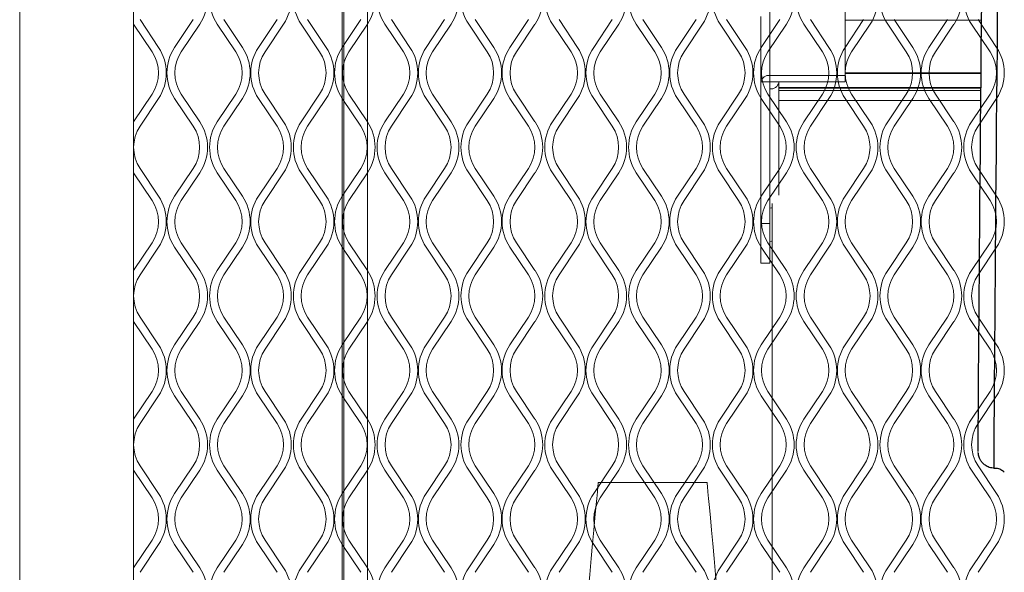
# Model space of a CAD drawing. Units: millimetres. Extents: x 429 to 2833, y 547 to 1670.
# Drawn here: x 1901 to 2082, y 1099 to 1200 of the extents above; entities that cross this region are included whole.
import ezdxf

# ---------------------------------------------------------------- set-up
doc = ezdxf.new("R2010")
doc.units = ezdxf.units.MM
doc.header["$PDSIZE"] = -1
doc.dimstyles.new('ISO-25', dxfattribs={"dimtxt": 2.5, "dimasz": 2.5, "dimexe": 1.25, "dimexo": 0.625, "dimtad": 1, "dimtxsty": 'Standard', "dimcen": 2.5, "dimadec": 0, "dimazin": 0, "dimtfac": 1, "dimtmove": 0, "dimatfit": 3, "dimfxl": 0, "dimarcsym": 0})

# ---------------------------------------------------------------- blocks, each defined once
blk = doc.blocks.new('*D24')
at = {"color": 0, "lineweight": -2}
for p, q in [((1956.51, 1593.17), (1732.68, 1593.17)), ((1740.68, 1553.17), (1740.68, 1265.27)), ((1740.68, 926.58), (1740.68, 1214.48)), ((1915.85, 886.58), (1732.68, 886.58))]:
    blk.add_line(p, q, dxfattribs=at)
at = {"color": 0}
for points in [[(1734.02, 1553.17), (1747.35, 1553.17), (1740.68, 1593.17)], [(1734.02, 926.58), (1747.35, 926.58), (1740.68, 886.58)]]:
    blk.add_solid(points, dxfattribs=at)
at = {"layer": 'Defpoints', "color": 0}
for p in [(1964.51, 1593.17), (1740.68, 886.58), (1923.85, 886.58)]:
    blk.add_point(p, dxfattribs=at)
at = {"color": 0, "insert": (1740.68, 1239.87), "char_height": 26.4, "attachment_point": 5}
blk.add_mtext('707', dxfattribs=at)
blk = doc.blocks.new('*D25')
at = {"color": 0, "lineweight": -2}
for p, q in [((1956.51, 1593.17), (1618.91, 1593.17)), ((1626.91, 1553.17), (1626.91, 1242.84)), ((1626.91, 881.72), (1626.91, 1192.05)), ((1851.01, 841.72), (1618.91, 841.72))]:
    blk.add_line(p, q, dxfattribs=at)
at = {"color": 0}
for points in [[(1620.25, 1553.17), (1633.58, 1553.17), (1626.91, 1593.17)], [(1620.25, 881.72), (1633.58, 881.72), (1626.91, 841.72)]]:
    blk.add_solid(points, dxfattribs=at)
at = {"layer": 'Defpoints', "color": 0}
for p in [(1626.91, 1593.17), (1964.51, 1593.17), (1859.01, 841.72)]:
    blk.add_point(p, dxfattribs=at)
at = {"color": 0, "insert": (1626.91, 1217.44), "char_height": 26.4, "attachment_point": 5}
blk.add_mtext('751', dxfattribs=at)

msp = doc.modelspace()

# ---------------------------------------------------------------- linework, layer by layer
at = {"linetype": 'Continuous', "lineweight": 15}
for p, q in [((1900.57, 1548.27), (1900.57, 948.48)), ((1921.5, 1548.27), (1921.5, 948.48)), ((1959.9, 1466.23), (1959.9, 1095.83)), ((1960.18, 1465.81), (1960.18, 1095.83)), ((1964.51, 1095.83), (1964.51, 1465.81)), ((2036.9, 1200.84), (2036.9, 1188.82)), ((2038.56, 1202.02), (2038.56, 1190)), ((2052.42, 1202.02), (2052.42, 1190)), ((1924.91, 1194.34), (1921.5, 1199.46)), ((1922.7, 1200.26), (1926.11, 1195.14)), ((1929.07, 1195.14), (1932.48, 1200.26)), ((1933.69, 1199.46), (1930.28, 1194.34)), ((1940.32, 1194.34), (1936.91, 1199.46)), ((1938.11, 1200.26), (1941.52, 1195.14)), ((1944.49, 1195.14), (1947.9, 1200.26)), ((1949.1, 1199.46), (1945.69, 1194.34)), ((1955.73, 1194.34), (1952.32, 1199.46)), ((1953.53, 1200.26), (1956.94, 1195.14)), ((1959.9, 1195.14), (1963.31, 1200.26)), ((1964.52, 1199.46), (1961.1, 1194.34)), ((1971.15, 1194.34), (1967.74, 1199.46)), ((1968.94, 1200.26), (1972.35, 1195.14)), ((1975.31, 1195.14), (1978.73, 1200.26)), ((1979.93, 1199.46), (1976.52, 1194.34)), ((1986.56, 1194.34), (1983.15, 1199.46)), ((1984.35, 1200.26), (1987.77, 1195.14)), ((1990.73, 1195.14), (1994.14, 1200.26)), ((1995.34, 1199.46), (1991.93, 1194.34)), ((2001.98, 1194.34), (1998.57, 1199.46)), ((1999.77, 1200.26), (2003.18, 1195.14)), ((2006.14, 1195.14), (2009.55, 1200.26)), ((2010.76, 1199.46), (2007.35, 1194.34)), ((2017.39, 1194.34), (2013.98, 1199.46)), ((2015.18, 1200.26), (2018.59, 1195.14)), ((2021.56, 1195.14), (2024.97, 1200.26)), ((2026.17, 1199.46), (2022.76, 1194.34)), ((2032.8, 1194.34), (2029.39, 1199.46)), ((2030.6, 1200.26), (2034.01, 1195.14)), ((2036.97, 1195.14), (2040.38, 1200.26)), ((2041.59, 1199.46), (2038.17, 1194.34)), ((2048.22, 1194.34), (2044.81, 1199.46)), ((2046.01, 1200.26), (2049.42, 1195.14)), ((2052.38, 1195.14), (2055.8, 1200.26)), ((2052.42, 1200.14), (2077.48, 1200.14)), ((2057, 1199.46), (2053.59, 1194.34)), ((2063.63, 1194.34), (2060.22, 1199.46)), ((2061.42, 1200.26), (2064.84, 1195.14)), ((2067.8, 1195.14), (2071.21, 1200.26)), ((2072.41, 1199.46), (2069, 1194.34)), ((2079.05, 1194.34), (2075.64, 1199.46)), ((2076.84, 1200.26), (2080.25, 1195.14)), ((2052.42, 1190), (2038.56, 1190)), ((2038.56, 1188.83), (2038.56, 1190)), ((2052.42, 1190.47), (2077.39, 1190.47)), ((2052.42, 1190.37), (2077.39, 1190.37)), ((2052.42, 1188.83), (2052.42, 1190)), ((2038.55, 1188.82), (2036.9, 1188.82)), ((2036.9, 1188.82), (2036.9, 1162.76)), ((2038.55, 1188.82), (2038.55, 1162.76)), ((2052.42, 1188.83), (2038.56, 1188.83)), ((2040.2, 1188.83), (2040.2, 1188.71)), ((2040.2, 1188.71), (2040.2, 1167.96)), ((1921.5, 1181.46), (1924.91, 1186.57)), ((1930.28, 1186.57), (1933.69, 1181.46)), ((1936.91, 1181.46), (1940.32, 1186.57)), ((1945.69, 1186.57), (1949.1, 1181.46)), ((1952.32, 1181.46), (1955.73, 1186.57)), ((1961.1, 1186.57), (1964.52, 1181.46)), ((1967.74, 1181.46), (1971.15, 1186.57)), ((1976.52, 1186.57), (1979.93, 1181.46)), ((1983.15, 1181.46), (1986.56, 1186.57)), ((1991.93, 1186.57), (1995.34, 1181.46)), ((1998.57, 1181.46), (2001.98, 1186.57)), ((2007.35, 1186.57), (2010.76, 1181.46)), ((2013.98, 1181.46), (2017.39, 1186.57)), ((2022.76, 1186.57), (2026.17, 1181.46)), ((2029.39, 1181.46), (2032.8, 1186.57)), ((2038.17, 1186.57), (2041.59, 1181.46)), ((2040.2, 1187.77), (2077.37, 1187.77)), ((2040.2, 1187.63), (2077.37, 1187.63)), ((2040.2, 1187.2), (2077.37, 1187.2)), ((2044.81, 1181.46), (2048.22, 1186.57)), ((2053.59, 1186.57), (2057, 1181.46)), ((2060.22, 1181.46), (2063.63, 1186.57)), ((2069, 1186.57), (2072.41, 1181.46)), ((2075.64, 1181.46), (2079.05, 1186.57)), ((1926.11, 1185.77), (1922.7, 1180.65)), ((1932.48, 1180.65), (1929.07, 1185.77)), ((1941.52, 1185.77), (1938.11, 1180.65)), ((1947.9, 1180.65), (1944.49, 1185.77)), ((1956.94, 1185.77), (1953.53, 1180.65)), ((1963.31, 1180.65), (1959.9, 1185.77)), ((1972.35, 1185.77), (1968.94, 1180.65)), ((1978.73, 1180.65), (1975.31, 1185.77)), ((1987.77, 1185.77), (1984.35, 1180.65)), ((1994.14, 1180.65), (1990.73, 1185.77)), ((2003.18, 1185.77), (1999.77, 1180.65)), ((2009.55, 1180.65), (2006.14, 1185.77)), ((2018.59, 1185.77), (2015.18, 1180.65)), ((2024.97, 1180.65), (2021.56, 1185.77)), ((2034.01, 1185.77), (2030.6, 1180.65)), ((2040.38, 1180.65), (2036.97, 1185.77)), ((2040.2, 1185.37), (2077.35, 1185.37)), ((2049.42, 1185.77), (2046.01, 1180.65)), ((2055.8, 1180.65), (2052.38, 1185.77)), ((2064.84, 1185.77), (2061.42, 1180.65)), ((2071.21, 1180.65), (2067.8, 1185.77)), ((2080.25, 1185.77), (2076.84, 1180.65)), ((1924.91, 1166.97), (1921.5, 1172.08)), ((1922.7, 1172.89), (1926.11, 1167.77)), ((1929.07, 1167.77), (1932.48, 1172.89)), ((1933.69, 1172.08), (1930.28, 1166.97)), ((1940.32, 1166.97), (1936.91, 1172.08)), ((1938.11, 1172.89), (1941.52, 1167.77)), ((1944.49, 1167.77), (1947.9, 1172.89)), ((1949.1, 1172.08), (1945.69, 1166.97)), ((1955.73, 1166.97), (1952.32, 1172.08)), ((1953.53, 1172.89), (1956.94, 1167.77)), ((1959.9, 1167.77), (1963.31, 1172.89)), ((1964.52, 1172.08), (1961.1, 1166.97)), ((1971.15, 1166.97), (1967.74, 1172.08)), ((1968.94, 1172.89), (1972.35, 1167.77)), ((1975.31, 1167.77), (1978.73, 1172.89)), ((1979.93, 1172.08), (1976.52, 1166.97)), ((1986.56, 1166.97), (1983.15, 1172.08)), ((1984.35, 1172.89), (1987.77, 1167.77)), ((1990.73, 1167.77), (1994.14, 1172.89)), ((1995.34, 1172.08), (1991.93, 1166.97)), ((2001.98, 1166.97), (1998.57, 1172.08)), ((1999.77, 1172.89), (2003.18, 1167.77)), ((2006.14, 1167.77), (2009.55, 1172.89)), ((2010.76, 1172.08), (2007.35, 1166.97)), ((2017.39, 1166.97), (2013.98, 1172.08)), ((2015.18, 1172.89), (2018.59, 1167.77)), ((2021.56, 1167.77), (2024.97, 1172.89)), ((2026.17, 1172.08), (2022.76, 1166.97)), ((2032.8, 1166.97), (2029.39, 1172.08)), ((2030.6, 1172.89), (2034.01, 1167.77)), ((2036.97, 1167.77), (2040.38, 1172.89)), ((2041.59, 1172.08), (2038.17, 1166.97)), ((2048.22, 1166.97), (2044.81, 1172.08)), ((2046.01, 1172.89), (2049.42, 1167.77)), ((2052.38, 1167.77), (2055.8, 1172.89)), ((2057, 1172.08), (2053.59, 1166.97)), ((2063.63, 1166.97), (2060.22, 1172.08)), ((2061.42, 1172.89), (2064.84, 1167.77)), ((2067.8, 1167.77), (2071.21, 1172.89)), ((2072.41, 1172.08), (2069, 1166.97)), ((2079.05, 1166.97), (2075.64, 1172.08)), ((2076.84, 1172.89), (2080.25, 1167.77)), ((2039, 1072.8), (2039, 1166.43)), ((2038.55, 1162.76), (2036.9, 1162.76)), ((2036.9, 1162.76), (2036.9, 1155.44)), ((2038.55, 1162.76), (2038.55, 1155.44)), ((1921.5, 1154.08), (1924.91, 1159.2)), ((1930.28, 1159.2), (1933.69, 1154.08)), ((1936.91, 1154.08), (1940.32, 1159.2)), ((1945.69, 1159.2), (1949.1, 1154.08)), ((1952.32, 1154.08), (1955.73, 1159.2)), ((1961.1, 1159.2), (1964.52, 1154.08)), ((1967.74, 1154.08), (1971.15, 1159.2)), ((1976.52, 1159.2), (1979.93, 1154.08)), ((1983.15, 1154.08), (1986.56, 1159.2)), ((1991.93, 1159.2), (1995.34, 1154.08)), ((1998.57, 1154.08), (2001.98, 1159.2)), ((2007.35, 1159.2), (2010.76, 1154.08)), ((2013.98, 1154.08), (2017.39, 1159.2)), ((2022.76, 1159.2), (2026.17, 1154.08)), ((2029.39, 1154.08), (2032.8, 1159.2)), ((2038.17, 1159.2), (2041.59, 1154.08)), ((2044.81, 1154.08), (2048.22, 1159.2)), ((2053.59, 1159.2), (2057, 1154.08)), ((2060.22, 1154.08), (2063.63, 1159.2)), ((2069, 1159.2), (2072.41, 1154.08)), ((2075.64, 1154.08), (2079.05, 1159.2)), ((1926.11, 1158.4), (1922.7, 1153.28)), ((1932.48, 1153.28), (1929.07, 1158.4)), ((1941.52, 1158.4), (1938.11, 1153.28)), ((1947.9, 1153.28), (1944.49, 1158.4)), ((1956.94, 1158.4), (1953.53, 1153.28)), ((1963.31, 1153.28), (1959.9, 1158.4)), ((1972.35, 1158.4), (1968.94, 1153.28)), ((1978.73, 1153.28), (1975.31, 1158.4)), ((1987.77, 1158.4), (1984.35, 1153.28)), ((1994.14, 1153.28), (1990.73, 1158.4)), ((2003.18, 1158.4), (1999.77, 1153.28)), ((2009.55, 1153.28), (2006.14, 1158.4)), ((2018.59, 1158.4), (2015.18, 1153.28)), ((2024.97, 1153.28), (2021.56, 1158.4)), ((2034.01, 1158.4), (2030.6, 1153.28)), ((2040.38, 1153.28), (2036.97, 1158.4)), ((2049.42, 1158.4), (2046.01, 1153.28)), ((2055.8, 1153.28), (2052.38, 1158.4)), ((2064.84, 1158.4), (2061.42, 1153.28)), ((2071.21, 1153.28), (2067.8, 1158.4)), ((2080.25, 1158.4), (2076.84, 1153.28)), ((2036.9, 1155.44), (2038.55, 1155.44)), ((1924.91, 1139.6), (1921.5, 1144.71)), ((1922.7, 1145.52), (1926.11, 1140.4)), ((1929.07, 1140.4), (1932.48, 1145.52)), ((1933.69, 1144.71), (1930.28, 1139.6)), ((1940.32, 1139.6), (1936.91, 1144.71)), ((1938.11, 1145.52), (1941.52, 1140.4)), ((1944.49, 1140.4), (1947.9, 1145.52)), ((1949.1, 1144.71), (1945.69, 1139.6)), ((1955.73, 1139.6), (1952.32, 1144.71)), ((1953.53, 1145.52), (1956.94, 1140.4)), ((1959.9, 1140.4), (1963.31, 1145.52)), ((1964.52, 1144.71), (1961.1, 1139.6)), ((1971.15, 1139.6), (1967.74, 1144.71)), ((1968.94, 1145.52), (1972.35, 1140.4)), ((1975.31, 1140.4), (1978.73, 1145.52)), ((1979.93, 1144.71), (1976.52, 1139.6)), ((1986.56, 1139.6), (1983.15, 1144.71)), ((1984.35, 1145.52), (1987.77, 1140.4)), ((1990.73, 1140.4), (1994.14, 1145.52)), ((1995.34, 1144.71), (1991.93, 1139.6)), ((2001.98, 1139.6), (1998.57, 1144.71)), ((1999.77, 1145.52), (2003.18, 1140.4)), ((2006.14, 1140.4), (2009.55, 1145.52)), ((2010.76, 1144.71), (2007.35, 1139.6)), ((2017.39, 1139.6), (2013.98, 1144.71)), ((2015.18, 1145.52), (2018.59, 1140.4)), ((2021.56, 1140.4), (2024.97, 1145.52)), ((2026.17, 1144.71), (2022.76, 1139.6)), ((2032.8, 1139.6), (2029.39, 1144.71)), ((2030.6, 1145.52), (2034.01, 1140.4)), ((2036.97, 1140.4), (2040.38, 1145.52)), ((2041.59, 1144.71), (2038.17, 1139.6)), ((2048.22, 1139.6), (2044.81, 1144.71)), ((2046.01, 1145.52), (2049.42, 1140.4)), ((2052.38, 1140.4), (2055.8, 1145.52)), ((2057, 1144.71), (2053.59, 1139.6)), ((2063.63, 1139.6), (2060.22, 1144.71)), ((2061.42, 1145.52), (2064.84, 1140.4)), ((2067.8, 1140.4), (2071.21, 1145.52)), ((2072.41, 1144.71), (2069, 1139.6)), ((2079.05, 1139.6), (2075.64, 1144.71)), ((2076.84, 1145.52), (2080.25, 1140.4)), ((1921.5, 1126.71), (1924.91, 1131.83)), ((1926.11, 1131.03), (1922.7, 1125.91)), ((1932.48, 1125.91), (1929.07, 1131.03)), ((1930.28, 1131.83), (1933.69, 1126.71)), ((1936.91, 1126.71), (1940.32, 1131.83)), ((1941.52, 1131.03), (1938.11, 1125.91)), ((1947.9, 1125.91), (1944.49, 1131.03)), ((1945.69, 1131.83), (1949.1, 1126.71)), ((1952.32, 1126.71), (1955.73, 1131.83)), ((1956.94, 1131.03), (1953.53, 1125.91)), ((1963.31, 1125.91), (1959.9, 1131.03)), ((1961.1, 1131.83), (1964.52, 1126.71)), ((1967.74, 1126.71), (1971.15, 1131.83)), ((1972.35, 1131.03), (1968.94, 1125.91)), ((1978.73, 1125.91), (1975.31, 1131.03)), ((1976.52, 1131.83), (1979.93, 1126.71)), ((1983.15, 1126.71), (1986.56, 1131.83)), ((1987.77, 1131.03), (1984.35, 1125.91)), ((1994.14, 1125.91), (1990.73, 1131.03)), ((1991.93, 1131.83), (1995.34, 1126.71)), ((1998.57, 1126.71), (2001.98, 1131.83)), ((2003.18, 1131.03), (1999.77, 1125.91)), ((2009.55, 1125.91), (2006.14, 1131.03)), ((2007.35, 1131.83), (2010.76, 1126.71)), ((2013.98, 1126.71), (2017.39, 1131.83)), ((2018.59, 1131.03), (2015.18, 1125.91)), ((2024.97, 1125.91), (2021.56, 1131.03)), ((2022.76, 1131.83), (2026.17, 1126.71)), ((2029.39, 1126.71), (2032.8, 1131.83)), ((2034.01, 1131.03), (2030.6, 1125.91)), ((2040.38, 1125.91), (2036.97, 1131.03)), ((2038.17, 1131.83), (2041.59, 1126.71)), ((2044.81, 1126.71), (2048.22, 1131.83)), ((2049.42, 1131.03), (2046.01, 1125.91)), ((2055.8, 1125.91), (2052.38, 1131.03)), ((2053.59, 1131.83), (2057, 1126.71)), ((2060.22, 1126.71), (2063.63, 1131.83)), ((2064.84, 1131.03), (2061.42, 1125.91)), ((2071.21, 1125.91), (2067.8, 1131.03)), ((2069, 1131.83), (2072.41, 1126.71)), ((2075.64, 1126.71), (2079.05, 1131.83)), ((2080.25, 1131.03), (2076.84, 1125.91)), ((1922.7, 1118.15), (1926.11, 1113.03)), ((1929.07, 1113.03), (1932.48, 1118.15)), ((1938.11, 1118.15), (1941.52, 1113.03)), ((1944.49, 1113.03), (1947.9, 1118.15)), ((1953.53, 1118.15), (1956.94, 1113.03)), ((1959.9, 1113.03), (1963.31, 1118.15)), ((1968.94, 1118.15), (1972.35, 1113.03)), ((1975.31, 1113.03), (1978.73, 1118.15)), ((1984.35, 1118.15), (1987.77, 1113.03)), ((1990.73, 1113.03), (1994.14, 1118.15)), ((1999.77, 1118.15), (2003.18, 1113.03)), ((2006.14, 1113.03), (2009.55, 1118.15)), ((2015.18, 1118.15), (2018.59, 1113.03)), ((2021.56, 1113.03), (2024.97, 1118.15)), ((2030.6, 1118.15), (2034.01, 1113.03)), ((2036.97, 1113.03), (2040.38, 1118.15)), ((2046.01, 1118.15), (2049.42, 1113.03)), ((2052.38, 1113.03), (2055.8, 1118.15)), ((2061.42, 1118.15), (2064.84, 1113.03)), ((2067.8, 1113.03), (2071.21, 1118.15)), ((2076.84, 1118.15), (2080.25, 1113.03)), ((1924.91, 1112.23), (1921.5, 1117.34)), ((1933.69, 1117.34), (1930.28, 1112.23)), ((1940.32, 1112.23), (1936.91, 1117.34)), ((1949.1, 1117.34), (1945.69, 1112.23)), ((1955.73, 1112.23), (1952.32, 1117.34)), ((1964.52, 1117.34), (1961.1, 1112.23)), ((1971.15, 1112.23), (1967.74, 1117.34)), ((1979.93, 1117.34), (1976.52, 1112.23)), ((1986.56, 1112.23), (1983.15, 1117.34)), ((1995.34, 1117.34), (1991.93, 1112.23)), ((2001.98, 1112.23), (1998.57, 1117.34)), ((2010.76, 1117.34), (2007.35, 1112.23)), ((2017.39, 1112.23), (2013.98, 1117.34)), ((2026.17, 1117.34), (2022.76, 1112.23)), ((2032.8, 1112.23), (2029.39, 1117.34)), ((2041.59, 1117.34), (2038.17, 1112.23)), ((2048.22, 1112.23), (2044.81, 1117.34)), ((2057, 1117.34), (2053.59, 1112.23)), ((2063.63, 1112.23), (2060.22, 1117.34)), ((2072.41, 1117.34), (2069, 1112.23)), ((2079.05, 1112.23), (2075.64, 1117.34)), ((2026.99, 1115.05), (2006.99, 1115.05)), ((1921.5, 1099.34), (1924.91, 1104.46)), ((1926.11, 1103.66), (1922.7, 1098.54)), ((1932.48, 1098.54), (1929.07, 1103.66)), ((1930.28, 1104.46), (1933.69, 1099.34)), ((1936.91, 1099.34), (1940.32, 1104.46)), ((1941.52, 1103.66), (1938.11, 1098.54)), ((1947.9, 1098.54), (1944.49, 1103.66)), ((1945.69, 1104.46), (1949.1, 1099.34)), ((1952.32, 1099.34), (1955.73, 1104.46)), ((1956.94, 1103.66), (1953.53, 1098.54)), ((1963.31, 1098.54), (1959.9, 1103.66)), ((1961.1, 1104.46), (1964.52, 1099.34)), ((1967.74, 1099.34), (1971.15, 1104.46)), ((1972.35, 1103.66), (1968.94, 1098.54)), ((1978.73, 1098.54), (1975.31, 1103.66)), ((1976.52, 1104.46), (1979.93, 1099.34)), ((1983.15, 1099.34), (1986.56, 1104.46)), ((1987.77, 1103.66), (1984.35, 1098.54)), ((1994.14, 1098.54), (1990.73, 1103.66)), ((1991.93, 1104.46), (1995.34, 1099.34)), ((1998.57, 1099.34), (2001.98, 1104.46)), ((2003.18, 1103.66), (1999.77, 1098.54)), ((2009.55, 1098.54), (2006.14, 1103.66)), ((2007.35, 1104.46), (2010.76, 1099.34)), ((2013.98, 1099.34), (2017.39, 1104.46)), ((2018.59, 1103.66), (2015.18, 1098.54)), ((2024.97, 1098.54), (2021.56, 1103.66)), ((2022.76, 1104.46), (2026.17, 1099.34)), ((2029.39, 1099.34), (2032.8, 1104.46)), ((2034.01, 1103.66), (2030.6, 1098.54)), ((2040.38, 1098.54), (2036.97, 1103.66)), ((2038.17, 1104.46), (2041.59, 1099.34)), ((2044.81, 1099.34), (2048.22, 1104.46)), ((2049.42, 1103.66), (2046.01, 1098.54)), ((2055.8, 1098.54), (2052.38, 1103.66)), ((2053.59, 1104.46), (2057, 1099.34)), ((2060.22, 1099.34), (2063.63, 1104.46)), ((2064.84, 1103.66), (2061.42, 1098.54)), ((2071.21, 1098.54), (2067.8, 1103.66)), ((2069, 1104.46), (2072.41, 1099.34)), ((2075.64, 1099.34), (2079.05, 1104.46)), ((2080.25, 1103.66), (2076.84, 1098.54))]:
    msp.add_line(p, q, dxfattribs=at)
at = {"flags": 128}
for points in [[(2080.39, 1195.17), (2080.43, 1199.88), (2080.47, 1204.51), (2080.51, 1209.02), (2080.56, 1213.41), (2080.6, 1217.63), (2080.64, 1221.67), (2080.67, 1225.51), (2080.71, 1229.13), (2080.75, 1232.5), (2080.78, 1235.61), (2080.81, 1238.45), (2080.84, 1240.99), (2080.86, 1243.23), (2080.89, 1245.16), (2080.91, 1246.75), (2080.93, 1248.01), (2080.94, 1248.92), (2080.95, 1249.49), (2080.96, 1249.7), (2080.96, 1249.7)], [(2077.43, 1194.67), (2077.47, 1199.28), (2077.52, 1203.8), (2077.56, 1208.2), (2077.6, 1212.47), (2077.64, 1216.58), (2077.68, 1220.51), (2077.71, 1224.23), (2077.75, 1227.72), (2077.78, 1230.97), (2077.81, 1233.95), (2077.84, 1236.65), (2077.87, 1239.06), (2077.9, 1241.15), (2077.92, 1242.93), (2077.94, 1244.38), (2077.95, 1245.48), (2077.97, 1246.24), (2077.98, 1246.65), (2077.98, 1246.72)], [(2076.88, 1120.76), (2076.87, 1121.05), (2076.87, 1121.69), (2076.87, 1122.68), (2076.88, 1124.01), (2076.89, 1125.68), (2076.9, 1127.67), (2076.91, 1129.98), (2076.93, 1132.58), (2076.95, 1135.47), (2076.97, 1138.63), (2076.99, 1142.05), (2077.02, 1145.69), (2077.05, 1149.55), (2077.08, 1153.6), (2077.12, 1157.82), (2077.15, 1162.19), (2077.19, 1166.67), (2077.23, 1171.25), (2077.27, 1175.9), (2077.31, 1180.59), (2077.35, 1185.3), (2077.39, 1190), (2077.43, 1194.67)], [(2079.81, 1117.71), (2079.8, 1117.85), (2079.8, 1118.34), (2079.8, 1119.17), (2079.8, 1120.36), (2079.81, 1121.87), (2079.82, 1123.72), (2079.83, 1125.89), (2079.85, 1128.37), (2079.86, 1131.14), (2079.88, 1134.2), (2079.91, 1137.52), (2079.93, 1141.08), (2079.96, 1144.87), (2079.99, 1148.87), (2080.03, 1153.05), (2080.06, 1157.4), (2080.1, 1161.89), (2080.14, 1166.5), (2080.18, 1171.19), (2080.22, 1175.96), (2080.26, 1180.76), (2080.3, 1185.58), (2080.34, 1190.39), (2080.39, 1195.17)]]:
    msp.add_lwpolyline(points, dxfattribs=at)
at = {"linetype": 'Continuous', "lineweight": 15, "flags": 128}
for points in [[(2038.55, 1165.59), (2038.87, 1165.62), (2039, 1165.64)], [(2038.55, 1159.44), (2038.87, 1159.48), (2039, 1159.51)], [(2006.99, 1115.05), (2006.97, 1114.87), (2006.92, 1114.31), (2006.83, 1113.38), (2006.71, 1112.1), (2006.56, 1110.49), (2006.38, 1108.55), (2006.17, 1106.32), (2005.94, 1103.82), (2005.68, 1101.08), (2005.41, 1098.14), (2005.11, 1095.03)], [(2028.87, 1095.03), (2028.57, 1098.14), (2028.3, 1101.08), (2028.04, 1103.82), (2027.81, 1106.32), (2027.6, 1108.55), (2027.42, 1110.49), (2027.27, 1112.1), (2027.15, 1113.38), (2027.06, 1114.31), (2027.01, 1114.87), (2026.99, 1115.05)]]:
    msp.add_lwpolyline(points, dxfattribs=at)
at = {"linetype": 'Continuous', "lineweight": 15}
for centre, radius, start, end in [((1926.66, 1204.14), 8.45, 326.3099, 33.6901), ((1943.94, 1204.14), 8.45, 146.3099, 213.6901), ((1942.07, 1204.14), 8.45, 326.3099, 33.6901), ((1959.35, 1204.14), 8.45, 146.3099, 213.6901), ((1957.49, 1204.14), 8.45, 326.3099, 33.6901), ((1974.77, 1204.14), 8.45, 146.3099, 213.6901), ((1972.9, 1204.14), 8.45, 326.3099, 33.6901), ((1990.18, 1204.14), 8.45, 146.3099, 213.6901), ((1988.32, 1204.14), 8.45, 326.3099, 33.6901), ((2005.59, 1204.14), 8.45, 146.3099, 213.6901), ((2003.73, 1204.14), 8.45, 326.3099, 33.6901), ((2021.01, 1204.14), 8.45, 146.3099, 213.6901), ((2019.14, 1204.14), 8.45, 326.3099, 33.6901), ((2036.42, 1204.14), 8.45, 146.3099, 213.6901), ((2034.56, 1204.14), 8.45, 326.3099, 33.6901), ((2051.84, 1204.14), 8.45, 146.3099, 213.6901), ((2049.97, 1204.14), 8.45, 326.3099, 33.6901), ((2067.25, 1204.14), 8.45, 146.3099, 213.6901), ((2065.39, 1204.14), 8.45, 326.3099, 33.6901), ((2082.66, 1204.14), 8.45, 146.3099, 213.6901), ((1919.08, 1190.46), 7, 326.3099, 33.6901), ((1919.08, 1190.46), 8.45, 326.3099, 33.6901), ((1936.1, 1190.46), 8.45, 146.3099, 213.6901), ((1936.1, 1190.46), 7, 146.3099, 213.6901), ((1934.5, 1190.46), 7, 326.3099, 33.6901), ((1934.5, 1190.46), 8.45, 326.3099, 33.6901), ((1951.51, 1190.46), 8.45, 146.3099, 213.6901), ((1951.51, 1190.46), 7, 146.3099, 213.6901), ((1949.91, 1190.46), 7, 326.3099, 33.6901), ((1949.91, 1190.46), 8.45, 326.3099, 33.6901), ((1966.93, 1190.46), 8.45, 146.3099, 213.6901), ((1966.93, 1190.46), 7, 146.3099, 213.6901), ((1965.32, 1190.46), 7, 326.3099, 33.6901), ((1965.32, 1190.46), 8.45, 326.3099, 33.6901), ((1982.34, 1190.46), 8.45, 146.3099, 213.6901), ((1982.34, 1190.46), 7, 146.3099, 213.6901), ((1980.74, 1190.46), 7, 326.3099, 33.6901), ((1980.74, 1190.46), 8.45, 326.3099, 33.6901), ((1997.76, 1190.46), 8.45, 146.3099, 213.6901), ((1997.76, 1190.46), 7, 146.3099, 213.6901), ((1996.15, 1190.46), 7, 326.3099, 33.6901), ((1996.15, 1190.46), 8.45, 326.3099, 33.6901), ((2013.17, 1190.46), 8.45, 146.3099, 213.6901), ((2013.17, 1190.46), 7, 146.3099, 213.6901), ((2011.57, 1190.46), 7, 326.3099, 33.6901), ((2011.57, 1190.46), 8.45, 326.3099, 33.6901), ((2028.58, 1190.46), 8.45, 146.3099, 213.6901), ((2028.58, 1190.46), 7, 146.3099, 213.6901), ((2026.98, 1190.46), 7, 326.3099, 33.6901), ((2026.98, 1190.46), 8.45, 326.3099, 33.6901), ((2044, 1190.46), 8.45, 146.3099, 213.6901), ((2044, 1190.46), 7, 146.3099, 213.6901), ((2042.39, 1190.46), 7, 326.3099, 33.6901), ((2042.39, 1190.46), 8.45, 326.3099, 33.6901), ((2059.41, 1190.46), 8.45, 146.3099, 213.6901), ((2059.41, 1190.46), 7, 146.3099, 213.6901), ((2057.81, 1190.46), 7, 326.3099, 33.6901), ((2057.81, 1190.46), 8.45, 326.3099, 33.6901), ((2074.83, 1190.46), 8.45, 146.3099, 213.6901), ((2074.83, 1190.46), 7, 146.3099, 213.6901), ((2073.22, 1190.46), 7, 326.3099, 33.6901), ((2073.22, 1190.46), 8.45, 326.3099, 33.6901), ((2038.35, 1188.53), 1.48, 81.9503, 168.5782), ((2038.55, 1188.82), 0.0089, 81.8022, 168.6732), ((2038.72, 1189), 1.5, 263.2171, 348.9092), ((1926.66, 1176.77), 8.45, 326.3099, 33.6901), ((1943.94, 1176.77), 8.45, 146.3099, 213.6901), ((1942.07, 1176.77), 8.45, 326.3099, 33.6901), ((1959.35, 1176.77), 8.45, 146.3099, 213.6901), ((1957.49, 1176.77), 8.45, 326.3099, 33.6901), ((1974.77, 1176.77), 8.45, 146.3099, 213.6901), ((1972.9, 1176.77), 8.45, 326.3099, 33.6901), ((1990.18, 1176.77), 8.45, 146.3099, 213.6901), ((1988.32, 1176.77), 8.45, 326.3099, 33.6901), ((2005.59, 1176.77), 8.45, 146.3099, 213.6901), ((2003.73, 1176.77), 8.45, 326.3099, 33.6901), ((2021.01, 1176.77), 8.45, 146.3099, 213.6901), ((2019.14, 1176.77), 8.45, 326.3099, 33.6901), ((2036.42, 1176.77), 8.45, 146.3099, 213.6901), ((2034.56, 1176.77), 8.45, 326.3099, 33.6901), ((2051.84, 1176.77), 8.45, 146.3099, 213.6901), ((2049.97, 1176.77), 8.45, 326.3099, 33.6901), ((2067.25, 1176.77), 8.45, 146.3099, 213.6901), ((2065.39, 1176.77), 8.45, 326.3099, 33.6901), ((2082.66, 1176.77), 8.45, 146.3099, 213.6901), ((1928.52, 1176.77), 7, 146.3099, 213.6901), ((1926.66, 1176.77), 7, 326.3099, 33.6901), ((1943.94, 1176.77), 7, 146.3099, 213.6901), ((1942.07, 1176.77), 7, 326.3099, 33.6901), ((1959.35, 1176.77), 7, 146.3099, 213.6901), ((1957.49, 1176.77), 7, 326.3099, 33.6901), ((1974.77, 1176.77), 7, 146.3099, 213.6901), ((1972.9, 1176.77), 7, 326.3099, 33.6901), ((1990.18, 1176.77), 7, 146.3099, 213.6901), ((1988.32, 1176.77), 7, 326.3099, 33.6901), ((2005.59, 1176.77), 7, 146.3099, 213.6901), ((2003.73, 1176.77), 7, 326.3099, 33.6901), ((2021.01, 1176.77), 7, 146.3099, 213.6901), ((2019.14, 1176.77), 7, 326.3099, 33.6901), ((2036.42, 1176.77), 7, 146.3099, 213.6901), ((2034.56, 1176.77), 7, 326.3099, 33.6901), ((2051.84, 1176.77), 7, 146.3099, 213.6901), ((2049.97, 1176.77), 7, 326.3099, 33.6901), ((2067.25, 1176.77), 7, 146.3099, 213.6901), ((2065.39, 1176.77), 7, 326.3099, 33.6901), ((2082.66, 1176.77), 7, 146.3099, 213.6901), ((1919.08, 1163.08), 7, 326.3099, 33.6901), ((1919.08, 1163.08), 8.45, 326.3099, 33.6901), ((1936.1, 1163.08), 8.45, 146.3099, 213.6901), ((1936.1, 1163.08), 7, 146.3099, 213.6901), ((1934.5, 1163.08), 7, 326.3099, 33.6901), ((1934.5, 1163.08), 8.45, 326.3099, 33.6901), ((1951.51, 1163.08), 8.45, 146.3099, 213.6901), ((1951.51, 1163.08), 7, 146.3099, 213.6901), ((1949.91, 1163.08), 7, 326.3099, 33.6901), ((1949.91, 1163.08), 8.45, 326.3099, 33.6901), ((1966.93, 1163.08), 8.45, 146.3099, 213.6901), ((1966.93, 1163.08), 7, 146.3099, 213.6901), ((1965.32, 1163.08), 7, 326.3099, 33.6901), ((1965.32, 1163.08), 8.45, 326.3099, 33.6901), ((1982.34, 1163.08), 8.45, 146.3099, 213.6901), ((1982.34, 1163.08), 7, 146.3099, 213.6901), ((1980.74, 1163.08), 7, 326.3099, 33.6901), ((1980.74, 1163.08), 8.45, 326.3099, 33.6901), ((1997.76, 1163.08), 8.45, 146.3099, 213.6901), ((1997.76, 1163.08), 7, 146.3099, 213.6901), ((1996.15, 1163.08), 7, 326.3099, 33.6901), ((1996.15, 1163.08), 8.45, 326.3099, 33.6901), ((2013.17, 1163.08), 8.45, 146.3099, 213.6901), ((2013.17, 1163.08), 7, 146.3099, 213.6901), ((2011.57, 1163.08), 7, 326.3099, 33.6901), ((2011.57, 1163.08), 8.45, 326.3099, 33.6901), ((2028.58, 1163.08), 8.45, 146.3099, 213.6901), ((2028.58, 1163.08), 7, 146.3099, 213.6901), ((2026.98, 1163.08), 7, 326.3099, 33.6901), ((2026.98, 1163.08), 8.45, 326.3099, 33.6901), ((2044, 1163.08), 8.45, 146.3099, 213.6901), ((2044, 1163.08), 7, 146.3099, 213.6901), ((2042.39, 1163.08), 7, 326.3099, 33.6901), ((2042.39, 1163.08), 8.45, 326.3099, 33.6901), ((2059.41, 1163.08), 8.45, 146.3099, 213.6901), ((2059.41, 1163.08), 7, 146.3099, 213.6901), ((2057.81, 1163.08), 7, 326.3099, 33.6901), ((2057.81, 1163.08), 8.45, 326.3099, 33.6901), ((2074.83, 1163.08), 8.45, 146.3099, 213.6901), ((2074.83, 1163.08), 7, 146.3099, 213.6901), ((2073.22, 1163.08), 7, 326.3099, 33.6901), ((2073.22, 1163.08), 8.45, 326.3099, 33.6901), ((1926.66, 1149.4), 8.45, 326.3099, 33.6901), ((1943.94, 1149.4), 8.45, 146.3099, 213.6901), ((1942.07, 1149.4), 8.45, 326.3099, 33.6901), ((1959.35, 1149.4), 8.45, 146.3099, 213.6901), ((1957.49, 1149.4), 8.45, 326.3099, 33.6901), ((1974.77, 1149.4), 8.45, 146.3099, 213.6901), ((1972.9, 1149.4), 8.45, 326.3099, 33.6901), ((1990.18, 1149.4), 8.45, 146.3099, 213.6901), ((1988.32, 1149.4), 8.45, 326.3099, 33.6901), ((2005.59, 1149.4), 8.45, 146.3099, 213.6901), ((2003.73, 1149.4), 8.45, 326.3099, 33.6901), ((2021.01, 1149.4), 8.45, 146.3099, 213.6901), ((2019.14, 1149.4), 8.45, 326.3099, 33.6901), ((2036.42, 1149.4), 8.45, 146.3099, 213.6901), ((2034.56, 1149.4), 8.45, 326.3099, 33.6901), ((2051.84, 1149.4), 8.45, 146.3099, 213.6901), ((2049.97, 1149.4), 8.45, 326.3099, 33.6901), ((2067.25, 1149.4), 8.45, 146.3099, 213.6901), ((2065.39, 1149.4), 8.45, 326.3099, 33.6901), ((2082.66, 1149.4), 8.45, 146.3099, 213.6901), ((1928.52, 1149.4), 7, 146.3099, 213.6901), ((1926.66, 1149.4), 7, 326.3099, 33.6901), ((1943.94, 1149.4), 7, 146.3099, 213.6901), ((1942.07, 1149.4), 7, 326.3099, 33.6901), ((1959.35, 1149.4), 7, 146.3099, 213.6901), ((1957.49, 1149.4), 7, 326.3099, 33.6901), ((1974.77, 1149.4), 7, 146.3099, 213.6901), ((1972.9, 1149.4), 7, 326.3099, 33.6901), ((1990.18, 1149.4), 7, 146.3099, 213.6901), ((1988.32, 1149.4), 7, 326.3099, 33.6901), ((2005.59, 1149.4), 7, 146.3099, 213.6901), ((2003.73, 1149.4), 7, 326.3099, 33.6901), ((2021.01, 1149.4), 7, 146.3099, 213.6901), ((2019.14, 1149.4), 7, 326.3099, 33.6901), ((2036.42, 1149.4), 7, 146.3099, 213.6901), ((2034.56, 1149.4), 7, 326.3099, 33.6901), ((2051.84, 1149.4), 7, 146.3099, 213.6901), ((2049.97, 1149.4), 7, 326.3099, 33.6901), ((2067.25, 1149.4), 7, 146.3099, 213.6901), ((2065.39, 1149.4), 7, 326.3099, 33.6901), ((2082.66, 1149.4), 7, 146.3099, 213.6901), ((1919.08, 1135.71), 7, 326.3099, 33.6901), ((1919.08, 1135.71), 8.45, 326.3099, 33.6901), ((1936.1, 1135.71), 8.45, 146.3099, 213.6901), ((1936.1, 1135.71), 7, 146.3099, 213.6901), ((1934.5, 1135.71), 7, 326.3099, 33.6901), ((1934.5, 1135.71), 8.45, 326.3099, 33.6901), ((1951.51, 1135.71), 8.45, 146.3099, 213.6901), ((1951.51, 1135.71), 7, 146.3099, 213.6901), ((1949.91, 1135.71), 7, 326.3099, 33.6901), ((1949.91, 1135.71), 8.45, 326.3099, 33.6901), ((1966.93, 1135.71), 8.45, 146.3099, 213.6901), ((1966.93, 1135.71), 7, 146.3099, 213.6901), ((1965.32, 1135.71), 7, 326.3099, 33.6901), ((1965.32, 1135.71), 8.45, 326.3099, 33.6901), ((1982.34, 1135.71), 8.45, 146.3099, 213.6901), ((1982.34, 1135.71), 7, 146.3099, 213.6901), ((1980.74, 1135.71), 7, 326.3099, 33.6901), ((1980.74, 1135.71), 8.45, 326.3099, 33.6901), ((1997.76, 1135.71), 8.45, 146.3099, 213.6901), ((1997.76, 1135.71), 7, 146.3099, 213.6901), ((1996.15, 1135.71), 7, 326.3099, 33.6901), ((1996.15, 1135.71), 8.45, 326.3099, 33.6901), ((2013.17, 1135.71), 8.45, 146.3099, 213.6901), ((2013.17, 1135.71), 7, 146.3099, 213.6901), ((2011.57, 1135.71), 7, 326.3099, 33.6901), ((2011.57, 1135.71), 8.45, 326.3099, 33.6901), ((2028.58, 1135.71), 8.45, 146.3099, 213.6901), ((2028.58, 1135.71), 7, 146.3099, 213.6901), ((2026.98, 1135.71), 7, 326.3099, 33.6901), ((2026.98, 1135.71), 8.45, 326.3099, 33.6901), ((2044, 1135.71), 8.45, 146.3099, 213.6901), ((2044, 1135.71), 7, 146.3099, 213.6901), ((2042.39, 1135.71), 7, 326.3099, 33.6901), ((2042.39, 1135.71), 8.45, 326.3099, 33.6901), ((2059.41, 1135.71), 8.45, 146.3099, 213.6901), ((2059.41, 1135.71), 7, 146.3099, 213.6901), ((2057.81, 1135.71), 7, 326.3099, 33.6901), ((2057.81, 1135.71), 8.45, 326.3099, 33.6901), ((2074.83, 1135.71), 8.45, 146.3099, 213.6901), ((2074.83, 1135.71), 7, 146.3099, 213.6901), ((2073.22, 1135.71), 7, 326.3099, 33.6901), ((2073.22, 1135.71), 8.45, 326.3099, 33.6901), ((1926.66, 1122.03), 8.45, 326.3099, 33.6901), ((1943.94, 1122.03), 8.45, 146.3099, 213.6901), ((1942.07, 1122.03), 8.45, 326.3099, 33.6901), ((1959.35, 1122.03), 8.45, 146.3099, 213.6901), ((1957.49, 1122.03), 8.45, 326.3099, 33.6901), ((1974.77, 1122.03), 8.45, 146.3099, 213.6901), ((1972.9, 1122.03), 8.45, 326.3099, 33.6901), ((1990.18, 1122.03), 8.45, 146.3099, 213.6901), ((1988.32, 1122.03), 8.45, 326.3099, 33.6901), ((2005.59, 1122.03), 8.45, 146.3099, 213.6901), ((2003.73, 1122.03), 8.45, 326.3099, 33.6901), ((2021.01, 1122.03), 8.45, 146.3099, 213.6901), ((2019.14, 1122.03), 8.45, 326.3099, 33.6901), ((2036.42, 1122.03), 8.45, 146.3099, 213.6901), ((2034.56, 1122.03), 8.45, 326.3099, 33.6901), ((2051.84, 1122.03), 8.45, 146.3099, 213.6901), ((2049.97, 1122.03), 8.45, 326.3099, 33.6901), ((2067.25, 1122.03), 8.45, 146.3099, 213.6901), ((2065.39, 1122.03), 8.45, 326.3099, 33.6901), ((2082.66, 1122.03), 8.45, 146.3099, 213.6901), ((1928.52, 1122.03), 7, 146.3099, 213.6901), ((1926.66, 1122.03), 7, 326.3099, 33.6901), ((1943.94, 1122.03), 7, 146.3099, 213.6901), ((1942.07, 1122.03), 7, 326.3099, 33.6901), ((1959.35, 1122.03), 7, 146.3099, 213.6901), ((1957.49, 1122.03), 7, 326.3099, 33.6901), ((1974.77, 1122.03), 7, 146.3099, 213.6901), ((1972.9, 1122.03), 7, 326.3099, 33.6901), ((1990.18, 1122.03), 7, 146.3099, 213.6901), ((1988.32, 1122.03), 7, 326.3099, 33.6901), ((2005.59, 1122.03), 7, 146.3099, 213.6901), ((2003.73, 1122.03), 7, 326.3099, 33.6901), ((2021.01, 1122.03), 7, 146.3099, 213.6901), ((2019.14, 1122.03), 7, 326.3099, 33.6901), ((2036.42, 1122.03), 7, 146.3099, 213.6901), ((2034.56, 1122.03), 7, 326.3099, 33.6901), ((2051.84, 1122.03), 7, 146.3099, 213.6901), ((2049.97, 1122.03), 7, 326.3099, 33.6901), ((2067.25, 1122.03), 7, 146.3099, 213.6901), ((2065.39, 1122.03), 7, 326.3099, 33.6901), ((2082.66, 1122.03), 7, 146.3099, 213.6901), ((1919.08, 1108.34), 7, 326.3099, 33.6901), ((1919.08, 1108.34), 8.45, 326.3099, 33.6901), ((1936.1, 1108.34), 8.45, 146.3099, 213.6901), ((1936.1, 1108.34), 7, 146.3099, 213.6901), ((1934.5, 1108.34), 7, 326.3099, 33.6901), ((1934.5, 1108.34), 8.45, 326.3099, 33.6901), ((1951.51, 1108.34), 8.45, 146.3099, 213.6901), ((1951.51, 1108.34), 7, 146.3099, 213.6901), ((1949.91, 1108.34), 7, 326.3099, 33.6901), ((1949.91, 1108.34), 8.45, 326.3099, 33.6901), ((1966.93, 1108.34), 8.45, 146.3099, 213.6901), ((1966.93, 1108.34), 7, 146.3099, 213.6901), ((1965.32, 1108.34), 7, 326.3099, 33.6901), ((1965.32, 1108.34), 8.45, 326.3099, 33.6901), ((1982.34, 1108.34), 8.45, 146.3099, 213.6901), ((1982.34, 1108.34), 7, 146.3099, 213.6901), ((1980.74, 1108.34), 7, 326.3099, 33.6901), ((1980.74, 1108.34), 8.45, 326.3099, 33.6901), ((1997.76, 1108.34), 8.45, 146.3099, 213.6901), ((1997.76, 1108.34), 7, 146.3099, 213.6901), ((1996.15, 1108.34), 7, 326.3099, 33.6901), ((1996.15, 1108.34), 8.45, 326.3099, 33.6901), ((2013.17, 1108.34), 8.45, 146.3099, 213.6901), ((2013.17, 1108.34), 7, 146.3099, 213.6901), ((2011.57, 1108.34), 7, 326.3099, 33.6901), ((2011.57, 1108.34), 8.45, 326.3099, 33.6901), ((2028.58, 1108.34), 8.45, 146.3099, 213.6901), ((2028.58, 1108.34), 7, 146.3099, 213.6901), ((2026.98, 1108.34), 7, 326.3099, 33.6901), ((2026.98, 1108.34), 8.45, 326.3099, 33.6901), ((2044, 1108.34), 8.45, 146.3099, 213.6901), ((2044, 1108.34), 7, 146.3099, 213.6901), ((2042.39, 1108.34), 7, 326.3099, 33.6901), ((2042.39, 1108.34), 8.45, 326.3099, 33.6901), ((2059.41, 1108.34), 8.45, 146.3099, 213.6901), ((2059.41, 1108.34), 7, 146.3099, 213.6901), ((2057.81, 1108.34), 7, 326.3099, 33.6901), ((2057.81, 1108.34), 8.45, 326.3099, 33.6901), ((2074.83, 1108.34), 8.45, 146.3099, 213.6901), ((2074.83, 1108.34), 7, 146.3099, 213.6901), ((2073.22, 1108.34), 7, 326.3099, 33.6901), ((2073.22, 1108.34), 8.45, 326.3099, 33.6901), ((1926.66, 1094.66), 8.45, 326.3099, 33.6901), ((1943.94, 1094.66), 8.45, 146.3099, 213.6901), ((1942.07, 1094.66), 8.45, 326.3099, 33.6901), ((1959.35, 1094.66), 8.45, 146.3099, 213.6901), ((1957.49, 1094.66), 8.45, 326.3099, 33.6901), ((1974.77, 1094.66), 8.45, 146.3099, 213.6901), ((1972.9, 1094.66), 8.45, 326.3099, 33.6901), ((1990.18, 1094.66), 8.45, 146.3099, 213.6901), ((1988.32, 1094.66), 8.45, 326.3099, 33.6901), ((2005.59, 1094.66), 8.45, 146.3099, 213.6901), ((2003.73, 1094.66), 8.45, 326.3099, 33.6901), ((2021.01, 1094.66), 8.45, 146.3099, 213.6901), ((2019.14, 1094.66), 8.45, 326.3099, 33.6901), ((2036.42, 1094.66), 8.45, 146.3099, 213.6901), ((2034.56, 1094.66), 8.45, 326.3099, 33.6901), ((2051.84, 1094.66), 8.45, 146.3099, 213.6901), ((2049.97, 1094.66), 8.45, 326.3099, 33.6901), ((2067.25, 1094.66), 8.45, 146.3099, 213.6901), ((2065.39, 1094.66), 8.45, 326.3099, 33.6901), ((2082.66, 1094.66), 8.45, 146.3099, 213.6901)]:
    msp.add_arc(centre, radius, start, end, dxfattribs=at)
for points, knots in [([(2079.81, 1117.74), (2079.74, 1117.73), (2079.36, 1117.7), (2078.72, 1117.91), (2078.04, 1118.3), (2077.55, 1118.78), (2077.23, 1119.27), (2077.04, 1119.72), (2076.94, 1120.07), (2076.91, 1120.28), (2076.89, 1120.42), (2076.88, 1120.52), (2076.88, 1120.55), (2076.88, 1120.57)], [0, 0, 0, 0, 0.041763, 0.211785, 0.354572, 0.478823, 0.586938, 0.678641, 0.751599, 0.799767, 0.844425, 0.90945, 1, 1, 1, 1]), ([(2081.65, 1117), (2081.46, 1117.14), (2081.03, 1117.47), (2080.37, 1117.69), (2079.94, 1117.68), (2079.81, 1117.67)], [0, 0, 0, 0, 0.354968, 0.802731, 1, 1, 1, 1])]:
    msp.add_open_spline(points, degree=3, knots=knots)

# ---------------------------------------------------------------- dimensions: what is measured, and where the dimension line sits
for base, p1, p2, picture, middle in [((1626.91, 1593.17), (1859.01, 841.72), (1964.51, 1593.17), '*D25', (1626.91, 1217.44)), ((1740.68, 886.58), (1964.51, 1593.17), (1923.85, 886.58), '*D24', (1740.68, 1239.87))]:
    dim = msp.add_linear_dim(base=base, p1=p1, p2=p2, angle=90, dimstyle='ISO-25', override={"dimscale": 8, "dimtxt": 3.3, "dimasz": 5, "dimexe": 1, "dimexo": 1, "dimgap": 1.524, "dimtih": 1, "dimtoh": 1, "dimdec": 0, "dimzin": 0, "dimadec": 2, "dimtdec": 0, "dimtzin": 0})
    dim.commit()
    dim.dimension.update_dxf_attribs({"geometry": picture, "text_midpoint": middle, "dimtype": 160})

doc.saveas('drawing.dxf')
